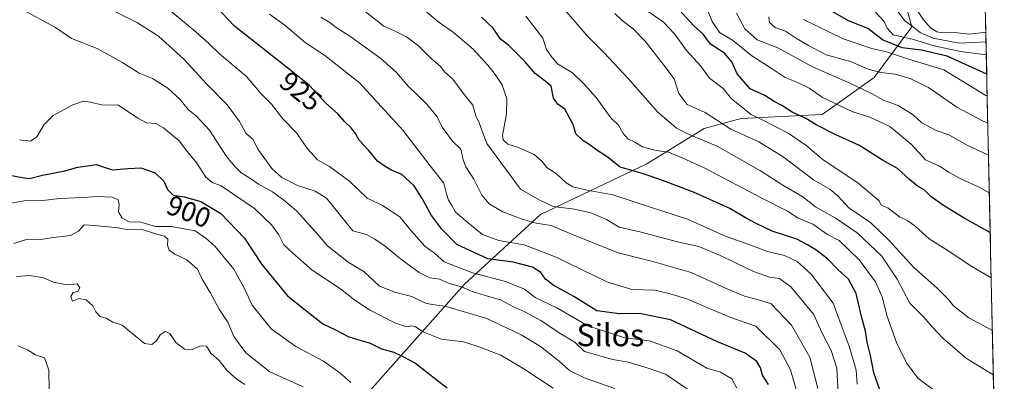
# Model space of a CAD drawing. Units: metres. Extents: x 648433 to 651896, y 4727712 to 4730100.
# Drawn here: x 651538 to 651891, y 4728170 to 4728300 of the extents above; entities that cross this region are included whole.
import ezdxf
from ezdxf.enums import TextEntityAlignment as Align

# ---------------------------------------------------------------- set-up
doc = ezdxf.new("R2010")
doc.units = ezdxf.units.M
doc.header["$MEASUREMENT"] = 0
for name, color, linetype, lineweight in [('Curva de nivel maestra', 36, 'Continuous', 30), ('Curva de nivel normal', 36, 'Continuous', 0), ('Entidad de ámbito territorial CxS', 92, 'Continuous', 0), ('Matorral CxS', 135, 'Continuous', 0), ('Municipio CxS', 142, 'Continuous', 0), ('Rótulo de curva de nivel directora', 19, 'Continuous', 0), ('Texto cartográfico', 19, 'Continuous', 0)]:
    doc.layers.add(name, color=color, linetype=linetype, lineweight=lineweight)
doc.styles.add('Arial', font='txt', dxfattribs={"height": 0.2})

# ---------------------------------------------------------------- blocks, each defined once
blk = doc.blocks.new('*U180')
at = {"layer": 'Curva de nivel normal', "color": 36, "linetype": 'Continuous', "lineweight": 0}
blk.add_polyline3d([(651884.74, 4728292.08, 1010), (651875.06, 4728291.67, 1010), (651865.73, 4728293.44, 1010), (651861.11, 4728295.45, 1010), (651858.65, 4728297.42, 1010), (651855.47, 4728299.78, 1010), (651853.13, 4728302.88, 1010)], dxfattribs=at)
blk = doc.blocks.new('*U182')
at = {"layer": 'Curva de nivel normal', "color": 36, "linetype": 'Continuous', "lineweight": 0}
blk.add_polyline3d([(651884.66, 4728295.63, 1015), (651878.77, 4728294.81, 1015), (651873.46, 4728295.42, 1015), (651869.25, 4728295.3, 1015), (651867.02, 4728295.73, 1015), (651864.74, 4728297.12, 1015), (651862.29, 4728300, 1015), (651858.36, 4728305.95, 1015)], dxfattribs=at)
blk = doc.blocks.new('*U197')
at = {"layer": 'Curva de nivel normal', "color": 36, "linetype": 'Continuous', "lineweight": 0}
blk.add_polyline3d([(651537.65, 4728304.17, 910), (651550.44, 4728297.2, 910), (651556.18, 4728293.24, 910), (651565.43, 4728289.75, 910), (651574.23, 4728284.84, 910), (651580.44, 4728280.8, 910), (651585.31, 4728278.88, 910), (651590.73, 4728275.45, 910), (651595.03, 4728271.47, 910), (651598.23, 4728267.64, 910), (651601.09, 4728265.39, 910), (651605.76, 4728260.29, 910), (651611.79, 4728250.91, 910), (651614.88, 4728247.28, 910), (651617.05, 4728245.12, 910), (651620.26, 4728243.09, 910), (651623.36, 4728240.94, 910), (651628.36, 4728238.15, 910), (651632.44, 4728235.18, 910), (651637, 4728231.4, 910), (651644.83, 4728222.77, 910), (651648.18, 4728218.77, 910), (651655.58, 4728212.92, 910), (651661.28, 4728209.38, 910), (651666.86, 4728204.22, 910), (651672.72, 4728201.97, 910), (651678.44, 4728200.6, 910), (651683.56, 4728198, 910), (651690.76, 4728196.93, 910), (651705.44, 4728192.63, 910), (651709.92, 4728190.44, 910), (651717.72, 4728186.79, 910), (651724.62, 4728182.63, 910), (651731.37, 4728177.3, 910), (651735.06, 4728174, 910), (651740.67, 4728171.21, 910), (651751.37, 4728167.52, 910)], dxfattribs=at)
blk = doc.blocks.new('*U202')
at = {"layer": 'Curva de nivel normal', "color": 36, "linetype": 'Continuous', "lineweight": 0}
blk.add_polyline3d([(651777.73, 4728167.16, 915), (651769.6, 4728172.64, 915), (651763.3, 4728174.8, 915), (651756.2, 4728176.96, 915), (651750.63, 4728177.94, 915), (651740.48, 4728180.85, 915), (651736.98, 4728184.16, 915), (651731.35, 4728187.56, 915), (651724.77, 4728191.91, 915), (651719.06, 4728195.08, 915), (651714.73, 4728196.92, 915), (651710.35, 4728199.4, 915), (651704.76, 4728200.9, 915), (651700.16, 4728202.38, 915), (651696.29, 4728204.05, 915), (651691.5, 4728205.39, 915), (651688.46, 4728206.84, 915), (651684.94, 4728207.31, 915), (651681.08, 4728209.13, 915), (651674.36, 4728214.1, 915), (651668.82, 4728218.64, 915), (651665.09, 4728221.16, 915), (651662.18, 4728222.9, 915), (651657.21, 4728224.11, 915), (651647.73, 4728235.94, 915), (651643.69, 4728238.4, 915), (651637.35, 4728240.4, 915), (651631.76, 4728243.35, 915), (651628.14, 4728246.52, 915), (651623.15, 4728253.5, 915), (651621.39, 4728257, 915), (651618.83, 4728259.3, 915), (651616.57, 4728263.42, 915), (651612.14, 4728269.47, 915), (651604.64, 4728277.03, 915), (651596.66, 4728285.7, 915), (651587.42, 4728294.11, 915), (651579.88, 4728298.93, 915), (651570.73, 4728303.45, 915)], dxfattribs=at)
blk = doc.blocks.new('*U204')
at = {"layer": 'Curva de nivel normal', "color": 36, "linetype": 'Continuous', "lineweight": 0}
blk.add_polyline3d([(651795.25, 4728167.65, 920), (651793.39, 4728171, 920), (651789.34, 4728173.31, 920), (651784.4, 4728174.77, 920), (651773.8, 4728181.08, 920), (651763.78, 4728184.65, 920), (651754.96, 4728185.72, 920), (651741.67, 4728189.98, 920), (651730.78, 4728196.34, 920), (651722.8, 4728200.2, 920), (651718.88, 4728203.25, 920), (651712.08, 4728205.94, 920), (651700.22, 4728209.1, 920), (651690.09, 4728213.01, 920), (651686.61, 4728216.08, 920), (651683.08, 4728218.68, 920), (651678.34, 4728224.06, 920), (651674.18, 4728229.22, 920), (651667.94, 4728233.32, 920), (651662.34, 4728235.88, 920), (651656.2, 4728241.85, 920), (651648.81, 4728247.34, 920), (651644.59, 4728249.64, 920), (651640.93, 4728253.65, 920), (651637.05, 4728259.43, 920), (651632.06, 4728264.44, 920), (651628.01, 4728269.73, 920), (651624.31, 4728273.36, 920), (651618.99, 4728279.62, 920), (651609.29, 4728287.76, 920), (651605.5, 4728291.44, 920), (651600.78, 4728295.7, 920), (651589.8, 4728304.8, 920)], dxfattribs=at)
blk = doc.blocks.new('*U205')
at = {"layer": 'Curva de nivel normal', "color": 36, "linetype": 'Continuous', "lineweight": 0}
blk.add_polyline3d([(651656.57, 4728169.66, 895), (651652.62, 4728173.16, 895), (651646.68, 4728177.37, 895), (651636.7, 4728182.58, 895), (651627.92, 4728188.97, 895), (651621.1, 4728197.5, 895), (651618.31, 4728203.43, 895), (651614.48, 4728210.37, 895), (651607.82, 4728218.5, 895), (651604.54, 4728221.41, 895), (651600.56, 4728224.14, 895), (651591.94, 4728225.77, 895), (651586.39, 4728225.78, 895), (651581.04, 4728227.28, 895), (651576.92, 4728227.43, 895), (651574.34, 4728228.72, 895), (651573, 4728231.04, 895), (651573.23, 4728233.61, 895), (651572.9, 4728235.28, 895), (651570.9, 4728236.21, 895), (651565.4, 4728236.5, 895), (651560.32, 4728236.12, 895), (651551.81, 4728235.82, 895), (651545.81, 4728235.03, 895), (651539.1, 4728234.9, 895), (651533.63, 4728234.03, 895)], dxfattribs=at)
blk = doc.blocks.new('*U208')
at = {"layer": 'Curva de nivel normal', "color": 36, "linetype": 'Continuous', "lineweight": 0}
blk.add_polyline3d([(651618.38, 4728168.97, 885), (651615.06, 4728171.24, 885), (651611.86, 4728174.19, 885), (651609.21, 4728177.59, 885), (651606.19, 4728180.24, 885), (651604.67, 4728182.72, 885), (651602.51, 4728182.82, 885), (651599.46, 4728181.47, 885), (651596.72, 4728181.67, 885), (651593.68, 4728184.06, 885), (651591.52, 4728187.24, 885), (651589.76, 4728187.96, 885), (651587.96, 4728186.83, 885), (651586.65, 4728184.61, 885), (651585.02, 4728183.28, 885), (651582.37, 4728183.64, 885), (651574.37, 4728190.31, 885), (651571, 4728191.31, 885), (651568.63, 4728192.75, 885), (651566.42, 4728193.43, 885), (651564.89, 4728195.1, 885), (651563.82, 4728197.21, 885), (651561.4, 4728199.38, 885), (651558.91, 4728199.84, 885), (651556.46, 4728198.84, 885), (651555.94, 4728200.61, 885), (651556.74, 4728201.99, 885), (651558.48, 4728202.31, 885), (651559.11, 4728203.72, 885), (651558.15, 4728205.11, 885), (651554.47, 4728204.8, 885), (651549.73, 4728205.7, 885), (651546.14, 4728207.22, 885), (651541.05, 4728208.08, 885), (651536.39, 4728207.79, 885)], dxfattribs=at)
blk = doc.blocks.new('*U217')
at = {"layer": 'Curva de nivel normal', "color": 36, "linetype": 'Continuous', "lineweight": 0}
blk.add_polyline3d([(651535.4, 4728219.63, 890), (651540.39, 4728221.21, 890), (651544.84, 4728221, 890), (651549.85, 4728221.71, 890), (651555.84, 4728222.53, 890), (651558.72, 4728224.03, 890), (651560.72, 4728226.38, 890), (651564.39, 4728226.13, 890), (651572.9, 4728225.25, 890), (651576.5, 4728224.58, 890), (651581.17, 4728224.81, 890), (651586.33, 4728223.07, 890), (651589.6, 4728222.23, 890), (651590.77, 4728221.15, 890), (651590.66, 4728218.98, 890), (651591.28, 4728217.19, 890), (651593.28, 4728215.79, 890), (651597.56, 4728213.74, 890), (651601.37, 4728210.42, 890), (651603.09, 4728206.8, 890), (651606, 4728202.04, 890), (651609.22, 4728196.01, 890), (651612.32, 4728191.35, 890), (651614.44, 4728186.23, 890), (651618.85, 4728180.29, 890), (651627.39, 4728173.5, 890), (651639.36, 4728168.06, 890)], dxfattribs=at)
blk = doc.blocks.new('*U219')
at = {"layer": 'Curva de nivel normal', "color": 36, "linetype": 'Continuous', "lineweight": 0}
blk.add_polyline3d([(651536.98, 4728182.78, 880), (651540.36, 4728181.39, 880), (651543.18, 4728179.64, 880), (651546.44, 4728178.49, 880), (651548.02, 4728174.07, 880), (651548.18, 4728166.56, 880)], dxfattribs=at)
blk = doc.blocks.new('*U220')
at = {"layer": 'Curva de nivel normal', "color": 36, "linetype": 'Continuous', "lineweight": 0}
blk.add_polyline3d([(651645.73, 4728300.97, 935), (651648.97, 4728299.02, 935), (651651.28, 4728297.25, 935), (651656.53, 4728293.88, 935), (651667.28, 4728286.13, 935), (651672.95, 4728281.04, 935), (651677.15, 4728276.13, 935), (651683.78, 4728269.65, 935), (651687.52, 4728265.09, 935), (651689.31, 4728261.48, 935), (651693.1, 4728256.4, 935), (651696.06, 4728253.5, 935), (651696.83, 4728249.67, 935), (651697.82, 4728247.18, 935), (651700.7, 4728242.7, 935), (651703.57, 4728236.93, 935), (651706.18, 4728233.89, 935), (651711.14, 4728231, 935), (651718.04, 4728228.3, 935), (651723.06, 4728226.96, 935), (651728.52, 4728226.08, 935), (651736.22, 4728222.8, 935), (651752.61, 4728216.26, 935), (651764.54, 4728213.22, 935), (651778.83, 4728209.2, 935), (651791.14, 4728203.51, 935), (651797.91, 4728200.63, 935), (651802.66, 4728199.43, 935), (651807.56, 4728197.94, 935), (651814.88, 4728190.25, 935), (651821.4, 4728178.8, 935), (651824.34, 4728167.44, 935)], dxfattribs=at)
blk = doc.blocks.new('*U231')
at = {"layer": 'Curva de nivel normal', "color": 36, "linetype": 'Continuous', "lineweight": 0}
blk.add_polyline3d([(651729.24, 4728167.61, 905), (651718.7, 4728174.51, 905), (651710.36, 4728179.49, 905), (651701.96, 4728182.71, 905), (651697, 4728184.29, 905), (651689.13, 4728185.25, 905), (651682.54, 4728187.86, 905), (651679.75, 4728189.64, 905), (651678.52, 4728189.98, 905), (651676.57, 4728189.64, 905), (651672.3, 4728191.06, 905), (651663.18, 4728195.71, 905), (651657.9, 4728199.22, 905), (651652.78, 4728203.31, 905), (651642.66, 4728210.04, 905), (651635.54, 4728216.25, 905), (651632.48, 4728219.19, 905), (651630.67, 4728222.72, 905), (651628.03, 4728226.3, 905), (651621.92, 4728232.2, 905), (651609.88, 4728240.31, 905), (651606.75, 4728241.57, 905), (651604.46, 4728243.44, 905), (651601.2, 4728248.53, 905), (651597.88, 4728252.52, 905), (651594.8, 4728256.52, 905), (651592.04, 4728258.75, 905), (651589.22, 4728261.24, 905), (651586.45, 4728262.72, 905), (651583.12, 4728263.02, 905), (651579.99, 4728264.64, 905), (651573.08, 4728269.3, 905), (651566.88, 4728269.49, 905), (651562.98, 4728270.44, 905), (651560.43, 4728270.74, 905), (651556.64, 4728269.43, 905), (651549.56, 4728265.61, 905), (651546.31, 4728262.43, 905), (651543.7, 4728257.94, 905), (651541.43, 4728256.35, 905), (651537.46, 4728256.84, 905)], dxfattribs=at)
blk = doc.blocks.new('*U238')
at = {"layer": 'Curva de nivel maestra', "color": 36, "linetype": 'Continuous', "lineweight": 30}
blk.add_polyline3d([(651534.01, 4728244.14, 900), (651538.39, 4728243.35, 900), (651541.1, 4728242.99, 900), (651545.72, 4728244.23, 900), (651553.72, 4728245.76, 900), (651558.4, 4728247.02, 900), (651561.12, 4728247.42, 900), (651565.07, 4728248.02, 900), (651570.72, 4728246.11, 900), (651576.39, 4728246.62, 900), (651581.05, 4728246.75, 900), (651586.21, 4728244.99, 900), (651589.29, 4728242.02, 900), (651590.59, 4728238.97, 900), (651592.63, 4728237.01, 900), (651596.61, 4728236.33, 900), (651602.66, 4728234.74, 900), (651609.76, 4728230.37, 900), (651618.34, 4728221.5, 900), (651624.54, 4728212.08, 900), (651633.73, 4728200.77, 900), (651646.41, 4728190.71, 900), (651650.83, 4728188.71, 900), (651655.75, 4728186.11, 900), (651663.45, 4728183.73, 900), (651667.59, 4728181.75, 900), (651671.93, 4728180.61, 900), (651675.01, 4728179.06, 900), (651679.78, 4728176.64, 900), (651687.62, 4728170.4, 900), (651691.09, 4728167.69, 900)], dxfattribs=at)
blk = doc.blocks.new('*U241')
at = {"layer": 'Curva de nivel maestra', "color": 36, "linetype": 'Continuous', "lineweight": 30}
blk.add_polyline3d([(651806.54, 4728168.98, 925), (651804.48, 4728172.32, 925), (651803.71, 4728174.97, 925), (651802.4, 4728177.18, 925), (651798.18, 4728180.2, 925), (651788.21, 4728184.25, 925), (651771.35, 4728192.19, 925), (651760.26, 4728194.5, 925), (651753.1, 4728194.34, 925), (651744.89, 4728195.44, 925), (651736.65, 4728200.57, 925), (651729.51, 4728204.54, 925), (651726.46, 4728206.83, 925), (651724.8, 4728209.17, 925), (651721.81, 4728211.16, 925), (651714.87, 4728212.9, 925), (651705.7, 4728214.07, 925), (651694.58, 4728219.21, 925), (651689.18, 4728224.8, 925), (651685.45, 4728229.66, 925), (651682.2, 4728235.81, 925), (651679.23, 4728240.28, 925), (651674.9, 4728244.38, 925), (651671.1, 4728245.92, 925), (651668.81, 4728247.3, 925), (651666.12, 4728249.17, 925), (651662.85, 4728253.19, 925), (651659.54, 4728256.81, 925), (651658.25, 4728259.11, 925), (651656.64, 4728261.13, 925), (651654.34, 4728263.34, 925), (651651.75, 4728266.34, 925), (651647.52, 4728270, 925), (651641.64, 4728276.36, 925), (651634.51, 4728282.14, 925), (651614.73, 4728297.69, 925), (651607.84, 4728304.87, 925)], dxfattribs=at)

msp = doc.modelspace()

# ---------------------------------------------------------------- linework, layer by layer
at = {"layer": 'Curva de nivel maestra', "color": 36, "linetype": 'Continuous', "lineweight": 30}
for points in [[(651886.24, 4728223.48, 975), (651885.49, 4728223.94, 975), (651876.91, 4728228.67, 975), (651869.51, 4728233.22, 975), (651864.86, 4728236.56, 975), (651862.5, 4728238.87, 975), (651859.99, 4728240.36, 975), (651857.26, 4728242.63, 975), (651852.9, 4728246.6, 975), (651847.52, 4728249.55, 975), (651839.23, 4728254.84, 975), (651830.79, 4728258.71, 975), (651823.73, 4728262.31, 975), (651820.06, 4728264.58, 975), (651815.14, 4728266.81, 975), (651811.38, 4728269.22, 975), (651808.65, 4728270.66, 975), (651805.3, 4728272.84, 975), (651800.05, 4728275.24, 975), (651795.38, 4728280.63, 975), (651793.36, 4728284.92, 975), (651790.78, 4728288.04, 975), (651785.69, 4728291.25, 975), (651783.1, 4728294.8, 975), (651779.61, 4728297.99, 975), (651773.26, 4728304.91, 975)], [(651846.57, 4728167.03, 950), (651844.41, 4728173.12, 950), (651843.22, 4728179.34, 950), (651842.05, 4728184.09, 950), (651841.41, 4728188.12, 950), (651839.97, 4728193.34, 950), (651838.03, 4728201.6, 950), (651835.29, 4728206.8, 950), (651831.58, 4728210.15, 950), (651827.73, 4728214.1, 950), (651823.61, 4728217.31, 950), (651820.63, 4728219.08, 950), (651816.71, 4728221.21, 950), (651807.86, 4728224, 950), (651802.2, 4728226.84, 950), (651798.34, 4728228.88, 950), (651792.66, 4728232.19, 950), (651779.6, 4728238.11, 950), (651768.82, 4728242.13, 950), (651761.66, 4728244.7, 950), (651753.32, 4728247.05, 950), (651748.59, 4728250.78, 950), (651744.85, 4728253.13, 950), (651742.49, 4728254.98, 950), (651739.89, 4728256.6, 950), (651737.36, 4728259.03, 950), (651736.46, 4728262.43, 950), (651733.37, 4728267.9, 950), (651730.86, 4728269.65, 950), (651729.35, 4728271.82, 950), (651728.5, 4728276.18, 950), (651726.4, 4728277.96, 950), (651722.78, 4728280.74, 950), (651719.08, 4728285, 950), (651713.2, 4728290.84, 950), (651710.32, 4728293.05, 950), (651707.64, 4728297.01, 950), (651703.48, 4728300.94, 950)], [(651884.99, 4728280.51, 1000), (651870.82, 4728286.96, 1000), (651861.62, 4728289.1, 1000), (651854.64, 4728290, 1000), (651847.49, 4728292.87, 1000), (651842.22, 4728296.85, 1000), (651835.31, 4728299.69, 1000), (651829.66, 4728302.85, 1000)]]:
    msp.add_polyline3d(points, dxfattribs=at)
at = {"layer": 'Curva de nivel normal', "color": 36, "linetype": 'Continuous', "lineweight": 0}
for points in [[(651838.42, 4728169.1, 945), (651838.08, 4728174.1, 945), (651835.57, 4728182.67, 945), (651832.66, 4728190.39, 945), (651829.88, 4728198.21, 945), (651821.91, 4728208.61, 945), (651816.86, 4728213.16, 945), (651812.31, 4728215.27, 945), (651806.24, 4728216.68, 945), (651800.28, 4728218.98, 945), (651791.41, 4728222.11, 945), (651777.52, 4728228.41, 945), (651764.25, 4728232.7, 945), (651750.7, 4728237.16, 945), (651741.39, 4728238.74, 945), (651736.34, 4728239.95, 945), (651733.94, 4728241.38, 945), (651730.36, 4728244.66, 945), (651726.95, 4728246.91, 945), (651725.32, 4728249.13, 945), (651722.42, 4728251.64, 945), (651716.78, 4728254.16, 945), (651712.88, 4728255.34, 945), (651711.27, 4728256.84, 945), (651711.02, 4728258.45, 945), (651712.4, 4728266.2, 945), (651712.6, 4728271.59, 945), (651710.85, 4728276.7, 945), (651708.32, 4728280.32, 945), (651705.92, 4728283.64, 945), (651700.49, 4728289.41, 945), (651693.42, 4728295.47, 945), (651688.2, 4728299.04, 945), (651681.09, 4728305.08, 945)], [(651887.37, 4728172.37, 960), (651877.71, 4728178.3, 960), (651869.23, 4728185.57, 960), (651865.47, 4728189.51, 960), (651862.25, 4728193.22, 960), (651857.36, 4728198.14, 960), (651852.81, 4728206.78, 960), (651847.31, 4728215.01, 960), (651838.46, 4728223.47, 960), (651830.57, 4728228.81, 960), (651823.47, 4728232.81, 960), (651818.98, 4728236.35, 960), (651811.69, 4728240.63, 960), (651803.72, 4728245.7, 960), (651788.4, 4728254.46, 960), (651778.06, 4728258.74, 960), (651773.52, 4728261.1, 960), (651766.73, 4728266.97, 960), (651756.22, 4728278.94, 960), (651747.52, 4728288.09, 960), (651741.42, 4728294.24, 960), (651731.29, 4728306.06, 960)], [(651885.93, 4728237.86, 980), (651882.73, 4728239.65, 980), (651875.47, 4728242.98, 980), (651871.22, 4728245.25, 980), (651868.22, 4728247.25, 980), (651863.02, 4728249.74, 980), (651857.82, 4728255.29, 980), (651850.22, 4728261.62, 980), (651843.02, 4728265.05, 980), (651836.86, 4728266.88, 980), (651826.03, 4728272.06, 980), (651821.25, 4728275.4, 980), (651816.78, 4728277.63, 980), (651812.56, 4728279.23, 980), (651807.96, 4728282.34, 980), (651800.57, 4728287.12, 980), (651793.6, 4728292.65, 980), (651789.04, 4728295.51, 980), (651786.34, 4728299.4, 980), (651784.42, 4728304.22, 980)], [(651816.71, 4728166.34, 930), (651814.46, 4728174.26, 930), (651810.7, 4728181.38, 930), (651802.04, 4728189.89, 930), (651792.75, 4728193.19, 930), (651777.49, 4728199.65, 930), (651770.86, 4728201.6, 930), (651765.76, 4728202.88, 930), (651757.54, 4728203.03, 930), (651748.47, 4728205.78, 930), (651730.32, 4728214.69, 930), (651718.79, 4728219.08, 930), (651709.64, 4728220.72, 930), (651703.85, 4728222.82, 930), (651698.68, 4728227.01, 930), (651694.13, 4728230.82, 930), (651692.78, 4728233.29, 930), (651691.6, 4728235.15, 930), (651690.91, 4728237.44, 930), (651689.91, 4728241.29, 930), (651685.07, 4728247.48, 930), (651675.22, 4728260.36, 930), (651659.58, 4728277.32, 930), (651647.14, 4728287.19, 930), (651640.14, 4728291.86, 930), (651632.96, 4728298.01, 930), (651627.28, 4728302.01, 930)], [(651831.59, 4728165.76, 940), (651831.16, 4728174.77, 940), (651829.1, 4728181.1, 940), (651826, 4728187.1, 940), (651822.74, 4728194.2, 940), (651814.74, 4728203.87, 940), (651810.54, 4728207.04, 940), (651806.9, 4728207.53, 940), (651801.18, 4728209.49, 940), (651790.04, 4728214.97, 940), (651781.5, 4728218.54, 940), (651774.32, 4728220.13, 940), (651760.38, 4728223.77, 940), (651752.98, 4728225.5, 940), (651748.36, 4728228.22, 940), (651742.72, 4728230.64, 940), (651736.88, 4728231.92, 940), (651729.24, 4728232.95, 940), (651724.71, 4728235.08, 940), (651717.46, 4728239.1, 940), (651705.41, 4728255.53, 940), (651703.66, 4728260.03, 940), (651702.67, 4728262.94, 940), (651701.47, 4728265.48, 940), (651700.37, 4728269.32, 940), (651696.91, 4728273.62, 940), (651693.11, 4728278.64, 940), (651690.27, 4728281.15, 940), (651688.7, 4728283.22, 940), (651685.25, 4728286.21, 940), (651680.83, 4728290.67, 940), (651676.58, 4728293.92, 940), (651672.16, 4728296.04, 940), (651668.36, 4728297.75, 940), (651661.73, 4728302.94, 940)], [(651867.56, 4728165.83, 955), (651860.26, 4728171.18, 955), (651856.16, 4728176.7, 955), (651852.62, 4728183.99, 955), (651849.08, 4728193.78, 955), (651847.54, 4728200.05, 955), (651844.98, 4728205.86, 955), (651839.14, 4728213.72, 955), (651831.97, 4728220.67, 955), (651827.84, 4728222.86, 955), (651822.54, 4728226.52, 955), (651817.06, 4728228.83, 955), (651813.68, 4728231.08, 955), (651804.69, 4728235.64, 955), (651783.24, 4728246.91, 955), (651774.77, 4728250.81, 955), (651770.68, 4728252.44, 955), (651766.18, 4728253.03, 955), (651761.34, 4728254.34, 955), (651758.58, 4728255.99, 955), (651756.07, 4728257.21, 955), (651754.34, 4728259.12, 955), (651752.67, 4728262.1, 955), (651749.98, 4728264.74, 955), (651744.61, 4728272.11, 955), (651740.12, 4728277.11, 955), (651736.14, 4728280.95, 955), (651730.77, 4728284.16, 955), (651728.55, 4728287, 955), (651726.85, 4728289.37, 955), (651725.46, 4728293.42, 955), (651719.4, 4728301.36, 955)], [(651887.02, 4728188.3, 965), (651878.51, 4728192.88, 965), (651873.09, 4728197.24, 965), (651871.27, 4728199.44, 965), (651867.06, 4728203.66, 965), (651858.7, 4728211.11, 965), (651850, 4728220.73, 965), (651843.23, 4728227.13, 965), (651835.42, 4728232.49, 965), (651831.45, 4728236.7, 965), (651828.58, 4728239.1, 965), (651822.78, 4728242.54, 965), (651811.84, 4728250.71, 965), (651803.15, 4728256.11, 965), (651793.02, 4728260.67, 965), (651783.82, 4728266.7, 965), (651777.4, 4728269.63, 965), (651774.35, 4728273.5, 965), (651772.66, 4728278.82, 965), (651769.04, 4728283.75, 965), (651762.29, 4728292.34, 965), (651758.02, 4728296.73, 965), (651754.02, 4728299.73, 965), (651751.33, 4728302.27, 965)], [(651886.6, 4728207.3, 970), (651879.66, 4728211.37, 970), (651870.42, 4728217.45, 970), (651864.35, 4728221.3, 970), (651859.34, 4728225.82, 970), (651856.63, 4728227.74, 970), (651853.69, 4728229.18, 970), (651849.45, 4728232.48, 970), (651847.04, 4728233.43, 970), (651846.4, 4728235, 970), (651838.73, 4728241.42, 970), (651826.21, 4728249.7, 970), (651820, 4728254.99, 970), (651813.62, 4728259.32, 970), (651804.34, 4728264.07, 970), (651800.39, 4728265.99, 970), (651793.28, 4728271.65, 970), (651790.25, 4728275.29, 970), (651785.43, 4728279.08, 970), (651782.3, 4728283.38, 970), (651777.13, 4728289, 970), (651772.85, 4728294.99, 970), (651768.89, 4728299.16, 970), (651763.33, 4728303.03, 970)], [(651885.63, 4728251.33, 985), (651877.95, 4728255, 985), (651871.34, 4728258.63, 985), (651866.86, 4728260.2, 985), (651861.7, 4728262.96, 985), (651858.53, 4728265.87, 985), (651853.23, 4728269.17, 985), (651847.86, 4728271.17, 985), (651843.82, 4728273.41, 985), (651835.62, 4728277.36, 985), (651822.41, 4728283.13, 985), (651809.9, 4728289.95, 985), (651802.48, 4728292.86, 985), (651798.06, 4728296.74, 985), (651795.1, 4728302.36, 985)], [(651885.38, 4728262.83, 990), (651883.69, 4728263.54, 990), (651874.2, 4728268.56, 990), (651870.84, 4728271.07, 990), (651868.42, 4728272.63, 990), (651864.1, 4728275.67, 990), (651857.46, 4728278.93, 990), (651852.12, 4728280.47, 990), (651846.98, 4728281.02, 990), (651842.4, 4728282.28, 990), (651836.04, 4728285.01, 990), (651827.3, 4728287.38, 990), (651821.01, 4728290.72, 990), (651816.67, 4728293.26, 990), (651812.7, 4728295.91, 990), (651808.98, 4728297.29, 990), (651807, 4728299.03, 990), (651806.76, 4728301.03, 990)], [(651884.84, 4728287.46, 1005), (651884.77, 4728287.48, 1005), (651875.62, 4728288.67, 1005), (651866.14, 4728290.68, 1005), (651858.73, 4728292.93, 1005), (651851.42, 4728294.67, 1005), (651849.2, 4728297.04, 1005), (651848.1, 4728299.46, 1005), (651845.05, 4728302.77, 1005)], [(651885.16, 4728272.62, 995), (651884.72, 4728272.82, 995), (651869.56, 4728282.09, 995), (651856.15, 4728286.14, 995), (651848.98, 4728288.54, 995), (651843.71, 4728289.72, 995), (651833.38, 4728293.21, 995), (651819.2, 4728300.1, 995)]]:
    msp.add_polyline3d(points, dxfattribs=at)
at = {"layer": 'Entidad de ámbito territorial CxS', "color": 92, "linetype": 'Continuous', "lineweight": 0}
msp.add_polyline3d([(651884.54, 4728300.86, 1017.48), (651884.65, 4728295.87, 1014.46), (651884.76, 4728290.87, 1008.44), (651884.87, 4728285.88, 1003.48), (651884.98, 4728280.89, 999.98), (651885.09, 4728275.89, 997.06), (651885.2, 4728270.9, 994.27), (651885.31, 4728265.9, 991.44), (651885.42, 4728260.91, 988.93), (651885.53, 4728255.92, 986.86), (651885.64, 4728250.92, 984.43), (651885.75, 4728245.93, 982.09), (651885.86, 4728240.94, 980.56), (651885.97, 4728235.94, 979.02), (651886.08, 4728230.95, 977.22), (651886.19, 4728225.95, 975.49), (651886.3, 4728220.96, 973.84), (651886.41, 4728215.97, 972.36), (651886.52, 4728210.97, 970.88), (651886.63, 4728205.98, 969.36), (651886.74, 4728200.98, 967.94), (651886.85, 4728195.99, 966.63), (651886.96, 4728191, 965.47), (651887.07, 4728186, 963.9), (651887.18, 4728181.01, 962.19), (651887.29, 4728176.02, 960.86), (651887.4, 4728171.02, 959.66), (651887.51, 4728166.03, 958.58)], dxfattribs=at)
at = {"layer": 'Matorral CxS', "color": 135, "linetype": 'Continuous', "lineweight": 0}
for points in [[(651878.56, 4728573.6, 1006.75), (651891.31, 4727992.62, 934.03)], [(651878.56, 4728573.6, 1006.75), (651891.31, 4727992.62, 934.03)], [(651639.56, 4728139.81, 880.76), (651697.4, 4728205.05, 915.12), (651724.64, 4728230, 935.31), (651762.87, 4728248.28, 950.68), (651783.48, 4728260.96, 961.08), (651796.72, 4728264.53, 967.17), (651825.91, 4728266.02, 976.36), (651844.59, 4728279.28, 986.76), (651858.04, 4728297.46, 1008.16), (651854.48, 4728310.7, 1014.55), (651838.27, 4728321.67, 1014.19), (651835.06, 4728341.82, 1016.95), (651814.4, 4728341.82, 1007.29), (651790.78, 4728352.65, 1001.82), (651784.88, 4728363.47, 1009.99), (651775.44, 4728363.04, 1002.98), (651768.15, 4728371.35, 1005.38), (651755.43, 4728373.89, 1001.85), (651757.04, 4728384.1, 1006.71), (651769.27, 4728400.35, 1015.72), (651776.03, 4728423.52, 1026.14)], [(651639.56, 4728139.81, 880.76), (651697.4, 4728205.05, 915.12), (651724.64, 4728230, 935.31), (651762.87, 4728248.28, 950.68), (651783.48, 4728260.96, 961.08), (651796.72, 4728264.53, 967.17), (651825.91, 4728266.02, 976.36), (651844.59, 4728279.28, 986.76), (651858.04, 4728297.46, 1008.16), (651854.48, 4728310.7, 1014.55), (651838.27, 4728321.67, 1014.19), (651835.06, 4728341.82, 1016.95), (651814.4, 4728341.82, 1007.29), (651790.78, 4728352.65, 1001.82), (651784.88, 4728363.47, 1009.99), (651775.44, 4728363.04, 1002.98), (651768.15, 4728371.35, 1005.38), (651755.43, 4728373.89, 1001.85), (651757.04, 4728384.1, 1006.71), (651769.27, 4728400.35, 1015.72), (651776.03, 4728423.52, 1026.14)], [(651639.56, 4728139.81, 880.76), (651697.4, 4728205.05, 915.12), (651724.64, 4728230, 935.31), (651762.87, 4728248.28, 950.68), (651783.48, 4728260.96, 961.08), (651796.72, 4728264.53, 967.17), (651825.91, 4728266.02, 976.36), (651844.59, 4728279.28, 986.76), (651858.04, 4728297.46, 1008.16), (651854.48, 4728310.7, 1014.55)], [(651854.48, 4728310.7, 1014.55), (651858.04, 4728297.46, 1008.16), (651844.59, 4728279.28, 986.76), (651825.91, 4728266.02, 976.36), (651796.72, 4728264.53, 967.17), (651783.48, 4728260.96, 961.08), (651762.87, 4728248.28, 950.68), (651724.64, 4728230, 935.31), (651697.4, 4728205.05, 915.12), (651639.56, 4728139.81, 880.76)]]:
    msp.add_polyline3d(points, dxfattribs=at)
at = {"layer": 'Municipio CxS', "color": 142, "linetype": 'Continuous', "lineweight": 0}
msp.add_polyline3d([(651884.54, 4728300.86, 1017.48), (651884.65, 4728295.87, 1014.46), (651884.76, 4728290.87, 1008.44), (651884.87, 4728285.88, 1003.48), (651884.98, 4728280.89, 999.98), (651885.09, 4728275.89, 997.06), (651885.2, 4728270.9, 994.27), (651885.31, 4728265.9, 991.44), (651885.42, 4728260.91, 988.93), (651885.53, 4728255.92, 986.86), (651885.64, 4728250.92, 984.43), (651885.75, 4728245.93, 982.09), (651885.86, 4728240.94, 980.56), (651885.97, 4728235.94, 979.02), (651886.08, 4728230.95, 977.22), (651886.19, 4728225.95, 975.49), (651886.3, 4728220.96, 973.84), (651886.41, 4728215.97, 972.36), (651886.52, 4728210.97, 970.88), (651886.63, 4728205.98, 969.36), (651886.74, 4728200.98, 967.94), (651886.85, 4728195.99, 966.63), (651886.96, 4728191, 965.47), (651887.07, 4728186, 963.9), (651887.18, 4728181.01, 962.19), (651887.29, 4728176.02, 960.86), (651887.4, 4728171.02, 959.66), (651887.51, 4728166.03, 958.58)], dxfattribs=at)

# ---------------------------------------------------------------- block references
at = {"layer": 'Curva de nivel maestra', "color": 36, "linetype": 'Continuous', "lineweight": 30}
for name in ['*U238', '*U241']:
    msp.add_blockref(name, (0, 0), dxfattribs=at)
at = {"layer": 'Curva de nivel normal', "color": 36, "linetype": 'Continuous', "lineweight": 0}
for name in ['*U219', '*U208', '*U217', '*U205', '*U231', '*U197', '*U202', '*U204', '*U220', '*U180', '*U182']:
    msp.add_blockref(name, (0, 0), dxfattribs=at)

# ---------------------------------------------------------------- texts
at = {"layer": 'Rótulo de curva de nivel directora', "color": 19, "linetype": 'Continuous', "lineweight": 0, "style": 'Arial'}
for s, rotation, p in [('925', -39.0304, (651638.55, 4728274.33)), ('900', -21.0547, (651598.31, 4728231.08))]:
    msp.add_text(s, height=7, rotation=rotation, dxfattribs=at).set_placement(p, align=Align.MIDDLE_CENTER)
at = {"layer": 'Texto cartográfico', "color": 19, "linetype": 'Continuous', "lineweight": 0, "style": 'Arial'}
msp.add_text('Silos', height=8, dxfattribs=at).set_placement((651749.78, 4728186.69), align=Align.MIDDLE_CENTER)

doc.saveas('drawing.dxf')
